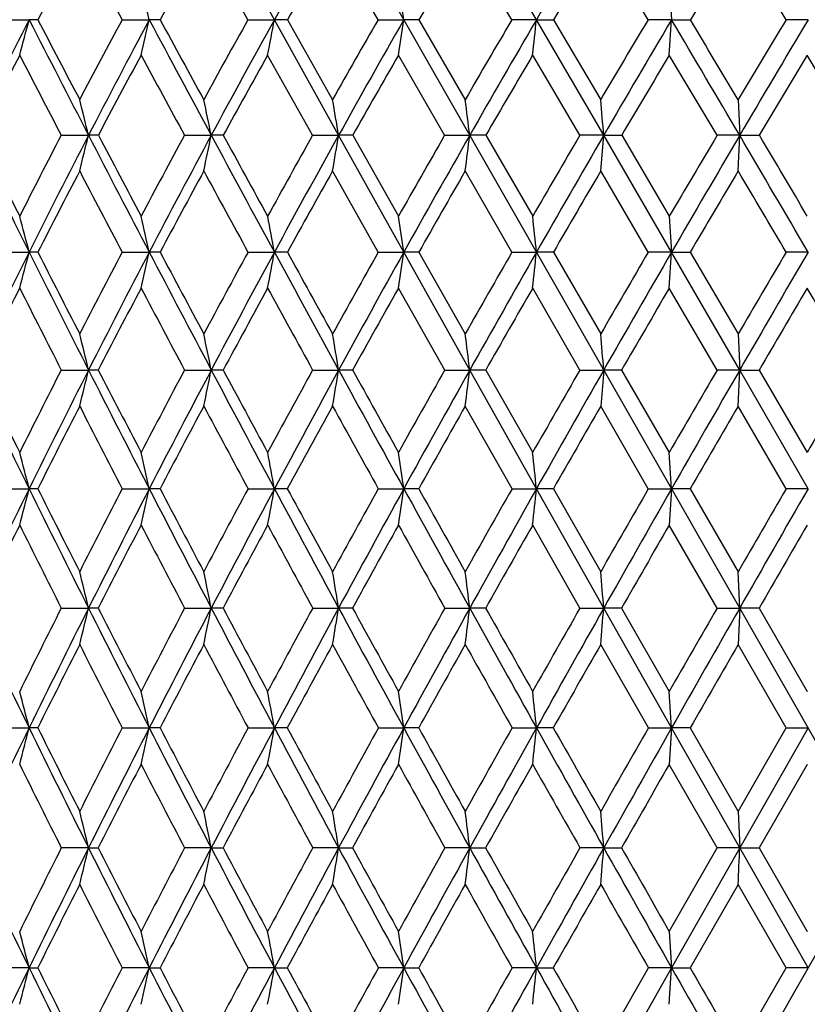
# Model space of a CAD drawing. Units: inches. Extents: x 0 to 11, y 0 to 8.5.
# Drawn here: x 5.4 to 5.7, y 5.2 to 5.5 of the extents above; entities that cross this region are included whole.
import ezdxf

# ---------------------------------------------------------------- set-up
doc = ezdxf.new("R2010")
doc.units = ezdxf.units.IN
doc.header["$LTSCALE"] = 0.605
doc.header["$MEASUREMENT"] = 0
doc.layers.get('0').update_dxf_attribs({"linetype": 'CONTINUOUS'})

msp = doc.modelspace()

# ---------------------------------------------------------------- linework, layer by layer
at = {"color": 7, "linetype": 'CONTINUOUS'}
for p, q in [((6.00952, 4.7009), (5.3899, 5.78612)), ((6.01064, 5.78612), (5.39103, 4.7009)), ((5.5228, 5.48657), (5.50419, 5.5202)), ((5.60004, 5.48657), (5.58038, 5.5202)), ((5.51499, 5.48657), (5.50199, 5.50988)), ((5.55337, 5.48657), (5.53995, 5.50988)), ((5.59278, 5.48657), (5.57904, 5.50988)), ((5.63917, 5.49697), (5.63985, 5.48657)), ((5.44238, 5.48657), (5.45053, 5.48657)), ((5.45313, 5.48657), (5.45053, 5.48657)), ((5.47791, 5.48657), (5.48592, 5.48657)), ((5.48916, 5.48657), (5.48592, 5.48657)), ((5.51499, 5.48657), (5.5228, 5.48657)), ((5.54173, 5.45251), (5.5228, 5.48657)), ((5.52667, 5.48657), (5.5228, 5.48657)), ((5.52667, 5.48657), (5.53995, 5.463)), ((5.55337, 5.48657), (5.56093, 5.48657)), ((5.5654, 5.48657), (5.56093, 5.48657)), ((5.5654, 5.48657), (5.57904, 5.463)), ((5.60004, 5.48657), (5.59278, 5.48657)), ((5.61987, 5.45251), (5.60004, 5.48657)), ((5.60004, 5.48657), (5.60507, 5.48657)), ((5.60507, 5.48657), (5.61897, 5.463)), ((5.63985, 5.48657), (5.63295, 5.48657)), ((5.63917, 5.47614), (5.63985, 5.48657)), ((5.63985, 5.48657), (5.64541, 5.48657)), ((5.68009, 5.48657), (5.67359, 5.48657)), ((5.53405, 5.4525), (5.52081, 5.47614)), ((5.57298, 5.4525), (5.55937, 5.47614)), ((5.61281, 5.4525), (5.59892, 5.47614)), ((5.65948, 5.463), (5.65993, 5.45251)), ((5.45995, 5.4525), (5.46802, 5.45251)), ((5.47092, 5.4525), (5.46802, 5.45251)), ((5.49629, 5.4525), (5.50419, 5.45251)), ((5.50773, 5.4525), (5.50419, 5.45251)), ((5.53405, 5.4525), (5.54173, 5.45251)), ((5.56093, 5.41807), (5.54173, 5.45251)), ((5.54588, 5.4525), (5.54173, 5.45251)), ((5.54588, 5.4525), (5.55937, 5.42865)), ((5.57298, 5.4525), (5.58038, 5.45251)), ((5.58511, 5.4525), (5.58038, 5.45251)), ((5.58511, 5.4525), (5.59892, 5.42865)), ((5.61987, 5.45251), (5.61281, 5.4525)), ((5.61897, 5.44199), (5.61987, 5.45251)), ((5.63985, 5.41807), (5.61987, 5.45251)), ((5.61987, 5.45251), (5.62515, 5.4525)), ((5.62515, 5.4525), (5.63917, 5.42865)), ((5.65993, 5.45251), (5.65324, 5.4525)), ((5.65948, 5.44199), (5.65993, 5.45251)), ((5.65993, 5.45251), (5.66572, 5.4525)), ((5.5534, 5.41807), (5.53995, 5.44199)), ((5.59282, 5.41807), (5.57904, 5.44199)), ((5.63298, 5.41807), (5.61897, 5.44199)), ((5.63917, 5.42865), (5.63985, 5.41807)), ((5.44241, 5.41807), (5.45053, 5.41807)), ((5.4531, 5.41807), (5.45053, 5.41807)), ((5.47794, 5.41807), (5.48592, 5.41807)), ((5.48913, 5.41807), (5.48592, 5.41807)), ((5.51502, 5.41807), (5.5228, 5.41807)), ((5.52663, 5.41807), (5.5228, 5.41807)), ((5.5534, 5.41807), (5.56093, 5.41807)), ((5.58038, 5.38333), (5.56093, 5.41807)), ((5.56536, 5.41807), (5.56093, 5.41807)), ((5.56536, 5.41807), (5.57904, 5.39397)), ((5.59282, 5.41807), (5.60004, 5.41807)), ((5.60503, 5.41807), (5.60004, 5.41807)), ((5.60503, 5.41807), (5.61897, 5.39397)), ((5.63985, 5.41807), (5.63298, 5.41807)), ((5.63917, 5.40748), (5.63985, 5.41807)), ((5.65993, 5.38333), (5.63985, 5.41807)), ((5.63985, 5.41807), (5.64537, 5.41807)), ((5.64537, 5.41807), (5.65948, 5.39397)), ((5.68009, 5.41807), (5.67362, 5.41807)), ((5.57301, 5.38333), (5.55937, 5.40748)), ((5.61283, 5.38333), (5.59892, 5.40748)), ((5.65327, 5.38333), (5.63917, 5.40748)), ((5.65948, 5.39397), (5.65993, 5.38333)), ((5.45998, 5.38333), (5.46802, 5.38333)), ((5.4709, 5.38333), (5.46802, 5.38333)), ((5.49631, 5.38333), (5.50419, 5.38333)), ((5.5077, 5.38333), (5.50419, 5.38333)), ((5.53408, 5.38333), (5.54173, 5.38333)), ((5.54585, 5.38333), (5.54173, 5.38333)), ((5.57301, 5.38333), (5.58038, 5.38333)), ((5.60004, 5.34835), (5.58038, 5.38333)), ((5.58508, 5.38333), (5.58038, 5.38333)), ((5.58508, 5.38333), (5.59892, 5.35904)), ((5.61283, 5.38333), (5.61987, 5.38333)), ((5.61987, 5.38333), (5.61897, 5.37268)), ((5.62513, 5.38333), (5.61987, 5.38333)), ((5.62513, 5.38333), (5.63917, 5.35904)), ((5.65993, 5.38333), (5.65327, 5.38333)), ((5.65948, 5.37268), (5.65993, 5.38333)), ((5.68009, 5.34835), (5.65993, 5.38333)), ((5.65993, 5.38333), (5.6657, 5.38333)), ((5.6657, 5.38333), (5.67986, 5.35904)), ((5.59284, 5.34835), (5.57904, 5.37268)), ((5.633, 5.34835), (5.61897, 5.37268)), ((5.67364, 5.34835), (5.65948, 5.37268)), ((5.63985, 5.34835), (5.63917, 5.35904)), ((5.44243, 5.34835), (5.45053, 5.34835)), ((5.45308, 5.34835), (5.45053, 5.34835)), ((5.47796, 5.34835), (5.48592, 5.34835)), ((5.48911, 5.34835), (5.48592, 5.34835)), ((5.51504, 5.34835), (5.5228, 5.34835)), ((5.52661, 5.34835), (5.5228, 5.34835)), ((5.55342, 5.34835), (5.56093, 5.34835)), ((5.56534, 5.34835), (5.56093, 5.34835)), ((5.59284, 5.34835), (5.60004, 5.34835)), ((5.61987, 5.31317), (5.60004, 5.34835)), ((5.60501, 5.34835), (5.60004, 5.34835)), ((5.60501, 5.34835), (5.61897, 5.3239)), ((5.633, 5.34835), (5.63985, 5.34835)), ((5.63985, 5.34835), (5.63917, 5.33765)), ((5.64535, 5.34835), (5.63985, 5.34835)), ((5.64535, 5.34835), (5.65948, 5.3239)), ((5.68009, 5.34835), (5.67364, 5.34835)), ((5.61285, 5.31317), (5.59892, 5.33765)), ((5.65329, 5.31317), (5.63917, 5.33765)), ((5.65993, 5.31317), (5.65948, 5.3239)), ((5.45999, 5.31317), (5.46802, 5.31317)), ((5.47088, 5.31317), (5.46802, 5.31317)), ((5.49633, 5.31317), (5.50419, 5.31317)), ((5.50768, 5.31317), (5.50419, 5.31317)), ((5.53409, 5.31317), (5.54173, 5.31317)), ((5.54583, 5.31317), (5.54173, 5.31317)), ((5.57303, 5.31317), (5.58038, 5.31317)), ((5.58507, 5.31317), (5.58038, 5.31317)), ((5.61285, 5.31317), (5.61987, 5.31317)), ((5.63985, 5.27788), (5.61987, 5.31317)), ((5.62511, 5.31317), (5.61987, 5.31317)), ((5.62511, 5.31317), (5.63917, 5.28862)), ((5.65329, 5.31317), (5.65993, 5.31317)), ((5.65993, 5.31317), (5.65948, 5.30244)), ((5.66568, 5.31317), (5.65993, 5.31317)), ((5.66568, 5.31317), (5.67986, 5.28862)), ((5.63302, 5.27788), (5.61897, 5.30244)), ((5.67365, 5.27788), (5.65948, 5.30244)), ((5.63985, 5.27788), (5.63917, 5.28862)), ((5.44244, 5.27788), (5.45053, 5.27788)), ((5.45307, 5.27788), (5.45053, 5.27788)), ((5.47797, 5.27788), (5.48592, 5.27788)), ((5.4891, 5.27788), (5.48592, 5.27788)), ((5.51505, 5.27788), (5.5228, 5.27788)), ((5.5266, 5.27788), (5.5228, 5.27788)), ((5.55344, 5.27788), (5.56093, 5.27788)), ((5.56533, 5.27788), (5.56093, 5.27788)), ((5.59285, 5.27788), (5.60004, 5.27788)), ((5.605, 5.27788), (5.60004, 5.27788)), ((5.63302, 5.27788), (5.63985, 5.27788)), ((5.63985, 5.27788), (5.63917, 5.26713)), ((5.65993, 5.24252), (5.63985, 5.27788)), ((5.64534, 5.27788), (5.63985, 5.27788)), ((5.64534, 5.27788), (5.65948, 5.25328)), ((5.65948, 5.25328), (5.67365, 5.27788)), ((5.68009, 5.27788), (5.65993, 5.24252)), ((5.67365, 5.27788), (5.68009, 5.27788)), ((5.6533, 5.24252), (5.63917, 5.26713)), ((5.67986, 5.26713), (5.66567, 5.24252)), ((5.65948, 5.25328), (5.65993, 5.24252)), ((5.46802, 5.24252), (5.46, 5.24252)), ((5.46802, 5.24252), (5.47088, 5.24252)), ((5.50419, 5.24252), (5.49633, 5.24252)), ((5.50419, 5.24252), (5.50768, 5.24252)), ((5.54173, 5.24252), (5.5341, 5.24252)), ((5.54173, 5.24252), (5.54583, 5.24252)), ((5.58038, 5.24252), (5.57303, 5.24252)), ((5.58038, 5.24252), (5.58506, 5.24252)), ((5.61987, 5.24252), (5.61286, 5.24252)), ((5.61987, 5.24252), (5.62511, 5.24252)), ((5.63917, 5.21791), (5.6533, 5.24252)), ((5.65993, 5.24252), (5.63985, 5.20716)), ((5.65993, 5.24252), (5.6533, 5.24252)), ((5.65993, 5.24252), (5.66567, 5.24252)), ((5.68009, 5.20716), (5.65993, 5.24252)), ((5.66567, 5.24252), (5.67986, 5.21791)), ((5.65948, 5.23176), (5.64534, 5.20716)), ((5.67365, 5.20716), (5.65948, 5.23176)), ((5.63917, 5.21791), (5.63985, 5.20716)), ((5.45053, 5.20716), (5.44244, 5.20716)), ((5.45053, 5.20716), (5.45307, 5.20716)), ((5.48592, 5.20716), (5.47797, 5.20716)), ((5.48592, 5.20716), (5.4891, 5.20716)), ((5.5228, 5.20716), (5.51505, 5.20716)), ((5.5228, 5.20716), (5.5266, 5.20716)), ((5.56093, 5.20716), (5.55344, 5.20716)), ((5.56093, 5.20716), (5.56533, 5.20716)), ((5.60004, 5.20716), (5.59285, 5.20716)), ((5.60004, 5.20716), (5.605, 5.20716)), ((5.61897, 5.18259), (5.63302, 5.20716)), ((5.63985, 5.20716), (5.61987, 5.17186)), ((5.63985, 5.20716), (5.63302, 5.20716)), ((5.63917, 5.19641), (5.63985, 5.20716)), ((5.63985, 5.20716), (5.64534, 5.20716)), ((5.65948, 5.18259), (5.67365, 5.20716)), ((5.68009, 5.20716), (5.67365, 5.20716))]:
    msp.add_line(p, q, dxfattribs=at)
for centre, radius, start, end in [((8.22681, 3.98719), 3.09189, 150.27641, 150.99161), ((9.16504, 3.40693), 4.12724, 149.20082, 149.7429), ((7.6486, 4.34405), 2.47496, 151.89766, 152.50773), ((14.66462, 10.42247), 10.42875, 208.10327, 208.248562), ((7.92299, 4.16212), 2.77086, 150.89551, 151.44575), ((8.25853, 3.94538), 3.13661, 150.08028, 150.57039), ((8.67767, 3.68096), 3.59812, 149.4494, 149.8795), ((9.23152, 3.33931), 4.21448, 149.00074, 149.36976), ((-5.35517, -1.08389), 12.80273, 30.877752, 30.999385), ((9.98667, 2.88224), 5.06252, 148.73221, 149.04038), ((-1.57132, 1.11905), 8.45954, 31.083224, 31.267763), ((3.68663, 5.07679), 1.84536, 12.83017, 13.16171), ((2.87432, 5.08883), 2.71589, 8.42123, 8.64318), ((7.66276, 4.358), 2.48347, 152.9715, 153.85033), ((3.58057, 5.98277), 1.93468, 344.81918, 345.13887), ((12.19288, 8.92636), 7.56911, 207.029606, 207.319448), ((12.35636, 9.07139), 7.77853, 207.44266, 207.638438), ((7.88891, 4.19401), 2.73563, 151.80385, 152.36246), ((7.93667, 4.17734), 2.77853, 151.88822, 152.68167), ((3.34602, 5.97395), 2.19469, 346.88994, 347.16925), ((15.72621, 10.95724), 11.60999, 208.112444, 208.303203), ((16.18547, 11.29498), 12.17164, 208.503251, 208.629566), ((8.21666, 3.98113), 3.09279, 150.87244, 151.37104), ((8.27202, 3.96205), 3.14362, 150.99033, 151.69783), ((2.97933, 5.96618), 2.5883, 349.08634, 349.32129), ((8.62653, 3.72126), 3.5441, 150.12571, 150.56413), ((8.69292, 3.69835), 3.60653, 150.27556, 150.8968), ((2.36527, 5.9597), 3.23049, 351.39141, 351.57838), ((9.15718, 3.39211), 4.13421, 149.56133, 149.93943), ((9.24, 3.3631), 4.21408, 149.74173, 150.27647), ((1.22197, 5.95281), 4.40282, 353.78472, 353.92118), ((9.87741, 2.95408), 4.94257, 149.17725, 149.49486), ((9.98704, 2.91432), 5.05119, 149.38697, 149.83489), ((-5.04722, -0.83692), 12.41772, 30.43015, 30.6126), ((-4.37924, -0.51438), 11.68353, 30.770949, 30.905552), ((10.92245, 2.32923), 6.12531, 148.971894, 149.228804), ((11.08223, 2.26751), 6.28852, 149.209939, 149.570546), ((7.67494, 4.33038), 2.50464, 152.77685, 153.38333), ((11.92656, 8.80928), 7.28594, 207.22429, 207.433538), ((7.95481, 4.14484), 2.80708, 151.68833, 152.23499), ((15.16827, 10.69358), 11.00073, 208.312525, 208.452467), ((8.29809, 3.9231), 3.18201, 150.7863, 151.27283), ((8.73012, 3.65055), 3.65875, 150.06838, 150.49462), ((9.28961, 3.30495), 4.28198, 149.53223, 149.89852), ((10.07156, 2.83141), 5.16146, 149.17612, 149.48121), ((-5.56532, -1.20946), 13.04753, 30.70327, 30.824074), ((11.2192, 2.14755), 6.4625, 148.998351, 149.242546), ((-1.72055, 1.02923), 8.63372, 30.818878, 31.001721), ((3.755, 5.03344), 1.76353, 13.74661, 14.09789), ((3.50917, 5.04045), 2.03713, 11.66987, 11.97143), ((3.1104, 5.04648), 2.465, 9.48084, 9.72824), ((2.40376, 5.05135), 3.20185, 7.19749, 7.38682), ((0.94346, 5.0565), 4.69315, 4.84031, 4.9689), ((10.62007, 7.99926), 5.77812, 206.152232, 206.533226), ((10.68056, 8.07622), 5.86448, 206.576474, 206.837405), ((7.91724, 4.17925), 2.76757, 152.60881, 153.16372), ((7.9613, 4.16458), 2.80628, 152.68095, 153.46943), ((3.48102, 5.93861), 2.04559, 345.94965, 346.253), ((12.46021, 9.0646), 7.87007, 207.320378, 207.602885), ((12.60418, 9.20129), 8.05833, 207.723527, 207.915329), ((8.25307, 3.96135), 3.13423, 151.59082, 152.08553), ((8.30391, 3.94482), 3.17987, 151.69709, 152.39944), ((3.18992, 5.93051), 2.36311, 348.06939, 348.32979), ((16.10677, 11.16231), 12.04229, 208.303779, 208.490012), ((16.50893, 11.47166), 12.5402, 208.684656, 208.808986), ((8.67444, 3.69433), 3.59906, 150.75727, 151.19164), ((8.73515, 3.67478), 3.6549, 150.89605, 151.51199), ((2.72116, 5.92355), 2.85963, 350.30525, 350.51888), ((9.22104, 3.35528), 4.20794, 150.1059, 150.47991), ((9.29698, 3.33051), 4.27971, 150.27572, 150.80514), ((1.89501, 5.91793), 3.71464, 352.63881, 352.80229), ((9.96496, 2.90265), 5.0441, 149.63465, 149.94824), ((10.06551, 2.86863), 5.14199, 149.83417, 150.27695), ((11.04841, 2.25441), 6.27181, 149.341829, 149.594868), ((11.19372, 2.20194), 6.41786, 149.56989, 149.925748), ((-5.32565, -1.00037), 12.74059, 30.250336, 30.429754), ((-4.73739, -0.72754), 12.10032, 30.581426, 30.712737), ((7.97801, 4.13269), 2.83326, 152.4761, 153.02022), ((12.19763, 8.95023), 7.59147, 207.524563, 207.728328), ((8.32799, 3.90679), 3.21607, 151.48736, 151.97122), ((15.55557, 10.90361), 11.44132, 208.513057, 208.649466), ((8.76949, 3.62836), 3.70394, 150.68252, 151.10602), ((9.34665, 3.27196), 4.34787, 150.05937, 150.42247), ((10.13548, 2.79385), 5.2356, 149.61585, 149.91882), ((11.31841, 2.08872), 6.57783, 149.350541, 149.592425), ((-5.84108, -1.37279), 13.36803, 30.530232, 30.649328), ((3.81037, 4.98975), 1.69517, 14.63584, 15.0055), ((3.60815, 4.99717), 1.92436, 12.63401, 12.95682), ((3.28997, 5.00371), 2.27096, 10.51329, 10.78472), ((2.75457, 5.00917), 2.836, 8.29004, 8.50595), ((1.73914, 5.0134), 3.88205, 5.98346, 6.14038), ((7.98312, 4.15364), 2.83069, 153.46857, 154.25186), ((3.59662, 5.90219), 1.91608, 345.03746, 345.36497), ((10.81996, 8.09918), 6.00159, 206.534228, 206.905535), ((10.90716, 8.19101), 6.1185, 206.949561, 207.203032), ((8.26557, 3.95475), 3.14837, 152.3036, 152.79785), ((8.33239, 3.92988), 3.21203, 152.39858, 153.09566), ((3.3633, 5.89383), 2.17528, 347.08069, 347.36669), ((12.71398, 9.19739), 8.15648, 207.603579, 207.879307), ((12.91119, 9.36407), 8.40582, 207.997698, 208.183911), ((8.69281, 3.68427), 3.62, 151.3831, 151.81675), ((8.77326, 3.65404), 3.69828, 151.51115, 152.12176), ((2.99867, 5.88647), 2.56722, 349.24683, 349.48729), ((16.46546, 11.35709), 12.45045, 208.490434, 208.672491), ((17.00269, 11.74333), 13.10377, 208.862223, 208.98262), ((9.24783, 3.34017), 4.23868, 150.64475, 151.01785), ((9.34896, 3.30139), 4.33929, 150.80433, 151.32846), ((2.3883, 5.88032), 3.20613, 351.51915, 351.71043), ((10.00297, 2.88074), 5.08798, 150.08648, 150.39911), ((10.13789, 2.82723), 5.22537, 150.27618, 150.71387), ((1.23506, 5.87555), 4.38888, 353.87787, 354.01688), ((11.10238, 2.22285), 6.33433, 149.706499, 149.958651), ((11.29756, 2.14172), 6.53791, 149.925055, 150.276248), ((12.87492, 1.17677), 8.35747, 149.503435, 149.695002), ((13.19648, 1.0346), 8.70121, 149.749748, 150.01421), ((8.00178, 4.1206), 2.85994, 153.25828, 153.79881), ((10.61554, 8.01143), 5.78677, 206.742539, 207.010628), ((8.36044, 3.88954), 3.25282, 152.18265, 152.6626), ((12.37235, 9.04231), 7.78897, 207.817937, 208.018998), ((8.81465, 3.60347), 3.7555, 151.29079, 151.71007), ((15.74696, 11.00836), 11.6595, 208.709606, 208.845013), ((9.4106, 3.23571), 4.42138, 150.5806, 150.93928), ((10.23299, 2.7374), 5.34827, 150.05005, 150.34821), ((11.44548, 2.0142), 6.72514, 149.697371, 149.93541), ((13.49635, 0.80716), 9.06976, 149.521474, 149.698349), ((-6.26633, -1.62332), 13.86158, 30.362721, 30.478488), ((3.68741, 4.95347), 1.83177, 13.57218, 13.91474), ((3.42955, 4.96048), 2.11729, 11.5202, 11.81416), ((3.01242, 4.96651), 2.56343, 9.35811, 9.59918), ((2.27471, 4.97138), 3.33124, 7.10361, 7.28803), ((0.73321, 4.97496), 4.9037, 4.77706, 4.9018), ((9.8123, 7.49547), 4.8616, 205.75051, 206.20919), ((9.86442, 7.5603), 4.93484, 206.17675, 206.49152), ((8.27064, 3.95216), 3.15406, 153.01508, 153.50931), ((8.34257, 3.92469), 3.22345, 153.09517, 153.79041), ((3.50479, 5.85728), 2.01963, 346.11692, 346.42797), ((10.98662, 8.18384), 6.18852, 206.9063, 207.270135), ((11.09277, 8.28651), 6.32723, 207.312184, 207.560093), ((8.70343, 3.6786), 3.63204, 152.00733, 152.44054), ((8.79021, 3.64504), 3.71747, 152.12125, 152.72959), ((3.21668, 5.84957), 2.33454, 348.21302, 348.47993), ((12.92211, 9.30758), 8.39198, 207.879827, 208.150404), ((13.15186, 9.49311), 8.67891, 208.264097, 208.446372), ((9.26683, 3.32969), 4.26039, 151.18179, 151.55408), ((9.37605, 3.28653), 4.37019, 151.32793, 151.84945), ((2.75277, 5.84294), 2.82658, 350.42311, 350.64199), ((16.75386, 11.51488), 12.77919, 208.672799, 208.851741), ((17.36275, 11.94283), 13.5154, 209.034401, 209.152279), ((10.03454, 2.86287), 5.12426, 150.53646, 150.84802), ((10.18027, 2.80341), 5.27399, 150.71335, 151.14822), ((1.93524, 5.83759), 3.67334, 352.72902, 352.89647), ((11.1524, 2.19401), 6.39207, 150.06945, 150.320444), ((11.36391, 2.10377), 6.61434, 150.275759, 150.624146), ((12.95506, 1.13005), 8.45024, 149.779247, 149.969722), ((13.30371, 0.97265), 8.82505, 150.013785, 150.275694), ((16.40747, -0.88592), 12.41294, 149.664805, 149.794663), ((8.36831, 3.88546), 3.26169, 152.87282, 153.35214), ((10.77645, 8.09374), 5.96751, 207.127893, 207.390747), ((8.82945, 3.5955), 3.77232, 151.89352, 152.31177), ((12.57155, 9.14859), 8.01474, 208.107006, 208.304425), ((9.43589, 3.22166), 4.45031, 151.09603, 151.45332), ((16.01825, 11.15805), 11.96935, 208.904346, 209.037505), ((10.27428, 2.7139), 5.39578, 150.47833, 150.77487), ((11.52154, 1.97014), 6.81304, 150.038603, 150.274557), ((13.59024, 0.7523), 9.1785, 149.775366, 149.951029), ((3.75064, 4.90913), 1.75572, 14.4872, 14.84776), ((3.53907, 4.91659), 1.99415, 12.50427, 12.81903), ((3.20708, 4.92315), 2.35444, 10.40425, 10.66883), ((2.64958, 4.92864), 2.94145, 8.20333, 8.41374), ((1.59381, 4.9329), 4.02771, 5.92046, 6.07334), ((8.3338, 3.929), 3.21369, 153.79031, 154.48719), ((3.62152, 5.82095), 1.88909, 345.17668, 345.51205), ((9.925, 7.55102), 4.98725, 206.20996, 206.66122), ((9.9803, 7.61812), 5.06435, 206.62742, 206.93725), ((8.70759, 3.67644), 3.63673, 152.63043, 153.0633), ((8.7852, 3.6476), 3.71185, 152.72942, 153.33858), ((3.39111, 5.81294), 2.1457, 347.2023, 347.49507), ((11.11755, 8.2514), 6.33585, 207.27068, 207.629104), ((11.22388, 8.35499), 6.47515, 207.667243, 207.911773), ((9.28012, 3.32252), 4.27549, 151.71722, 152.08861), ((9.37725, 3.28587), 4.37156, 151.84922, 152.37079), ((3.03101, 5.80589), 2.53345, 349.34911, 349.59519), ((13.08142, 9.39288), 8.57269, 208.150761, 208.41771), ((13.30279, 9.57491), 8.85058, 208.525256, 208.705544), ((10.06238, 2.8474), 5.15611, 150.9845, 151.2947), ((10.19134, 2.79728), 5.28665, 151.14795, 151.58227), ((2.42814, 5.8), 3.16518, 351.60053, 351.79623), ((16.96742, 11.63259), 13.02304, 208.851943, 209.028769), ((17.53643, 12.03968), 13.71426, 209.203367, 209.320446), ((11.20447, 2.16443), 6.45196, 150.430365, 150.679674), ((11.39097, 2.0885), 6.6454, 150.623864, 150.971273), ((1.289, 5.79543), 4.33416, 353.93702, 354.07922), ((13.05059, 1.07497), 8.56051, 150.053128, 150.241791), ((13.35854, 0.94129), 8.88821, 150.275427, 150.536176), ((16.60139, -0.9986), 12.63723, 149.851554, 149.979654), ((17.24274, -1.30006), 13.33778, 150.101527, 150.275664), ((8.35354, 3.89283), 3.24518, 153.56258, 154.04418), ((9.80554, 7.50451), 4.8668, 206.43819, 206.76044), ((8.81618, 3.60242), 3.75735, 152.49528, 152.91527), ((10.94377, 8.18072), 6.15609, 207.505335, 207.762462), ((9.42528, 3.22739), 4.43825, 151.60999, 151.96855), ((12.79321, 9.26826), 8.26664, 208.390489, 208.583495), ((10.26753, 2.71764), 5.38807, 150.90481, 151.20224), ((16.3638, 11.35022), 12.36474, 209.095542, 209.225417), ((11.51941, 1.97132), 6.81061, 150.377884, 150.614468), ((13.60207, 0.74538), 9.19221, 150.027583, 150.203536), ((17.81319, -1.70918), 14.03123, 149.852726, 149.968235), ((3.62586, 4.87198), 1.89426, 13.46847, 13.80226), ((3.3573, 4.87907), 2.19034, 11.43125, 11.7176), ((2.92373, 4.88515), 2.65276, 9.28519, 9.51997), ((2.15815, 4.89008), 3.44828, 7.04784, 7.22742), ((0.56019, 4.89369), 5.07705, 4.73934, 4.8608), ((9.2092, 7.1152), 4.1837, 205.51364, 206.05047), ((8.6911, 3.68472), 3.61828, 153.2522, 153.68669), ((8.76588, 3.65733), 3.69021, 153.33891, 153.95052), ((3.53348, 5.7765), 1.98925, 346.21336, 346.53138), ((10.0241, 7.60087), 5.09818, 206.66209, 207.10684), ((10.0733, 7.66548), 5.16871, 207.07172, 207.37775), ((9.26811, 3.32879), 4.26193, 152.25054, 152.62282), ((9.36139, 3.29419), 4.35366, 152.371, 152.89406), ((3.24958, 5.76907), 2.30023, 348.2958, 348.56862), ((11.23075, 8.31073), 6.46366, 207.629732, 207.98346), ((11.32526, 8.4088), 6.58993, 208.01816, 208.260209), ((10.05816, 2.84962), 5.15134, 151.42979, 151.74024), ((10.18162, 2.80255), 5.27559, 151.58236, 152.01734), ((2.79232, 5.76268), 2.78591, 350.49101, 350.7147), ((13.21622, 9.4659), 8.72599, 208.418129, 208.681975), ((13.41245, 9.63507), 8.97566, 208.784251, 208.963204), ((11.21376, 2.15914), 6.46265, 150.788083, 151.037136), ((11.39174, 2.08808), 6.64629, 150.971285, 151.318703), ((1.98632, 5.75752), 3.62142, 352.78098, 352.95208), ((17.14309, 11.73014), 13.22398, 209.029011, 209.204063), ((17.64523, 12.10092), 13.83912, 209.371853, 209.488548), ((13.08497, 1.05524), 8.60015, 150.323641, 150.511705), ((13.37812, 0.93023), 8.9107, 150.536131, 150.79647), ((0.30607, 5.75373), 5.33203, 355.14489, 355.2606), ((16.68976, -1.04975), 12.73933, 150.035011, 150.162375), ((17.30126, -1.3335), 13.40518, 150.275598, 150.44917), ((8.79676, 3.61237), 3.73553, 153.10011, 153.52185), ((9.89809, 7.55129), 4.9705, 206.90023, 207.21822), ((9.40932, 3.23591), 4.42016, 152.12633, 152.48596), ((11.0467, 8.23498), 6.27245, 207.873891, 208.128043), ((10.25766, 2.72311), 5.37678, 151.33312, 151.63105), ((12.90989, 9.33185), 8.39953, 208.666993, 208.858152), ((11.51983, 1.97116), 6.81106, 150.718615, 150.955271), ((16.49986, 11.42626), 12.5206, 209.2814, 209.410368), ((13.62065, 0.73487), 9.21355, 150.281098, 150.45685), ((17.8817, -1.74861), 14.11028, 150.019178, 150.134274), ((3.69825, 4.82749), 1.80924, 14.41457, 14.76627), ((3.4787, 4.83506), 2.05548, 12.4409, 12.74787), ((3.13488, 4.84172), 2.42742, 10.351, 10.60898), ((2.5584, 4.84729), 3.03325, 8.16099, 8.36613), ((1.46788, 4.85161), 4.15409, 5.8897, 6.03875), ((8.7391, 3.67043), 3.66041, 153.95068, 154.56513), ((3.65541, 5.73925), 1.85346, 345.2428, 345.58622), ((9.28555, 7.15258), 4.26871, 206.05114, 206.5806), ((9.32475, 7.20602), 4.32523, 206.47379, 206.83844), ((9.22019, 3.35348), 4.20803, 152.78598, 153.16201), ((9.33647, 3.30695), 4.32566, 152.89413, 153.41904), ((3.42961, 5.7315), 2.10575, 347.26006, 347.5598), ((10.10793, 7.64383), 5.19238, 207.10732, 207.5465), ((10.17847, 7.72001), 5.28717, 207.50961, 207.81061), ((10.00581, 2.87765), 5.09195, 151.87631, 152.18974), ((10.16062, 2.8137), 5.25181, 152.01732, 152.45327), ((3.07645, 5.72468), 2.48682, 349.39767, 349.64958), ((11.32419, 8.36043), 6.56949, 207.983782, 208.333562), ((11.45411, 8.47812), 6.73624, 208.364486, 208.602554), ((11.15416, 2.19202), 6.39457, 151.146332, 151.397704), ((11.37804, 2.09556), 6.63068, 151.318625, 151.666317), ((2.48489, 5.71898), 3.10751, 351.63916, 351.83947), ((13.32391, 9.52484), 8.84876, 208.682166, 208.943463), ((13.58707, 9.73177), 9.17526, 209.040229, 209.216097), ((13.00961, 1.09776), 8.51362, 150.594211, 150.784084), ((13.37806, 0.93024), 8.91064, 150.79636, 151.056496), ((1.36668, 5.71456), 4.25583, 353.9651, 354.11063), ((17.27716, 11.80511), 13.37759, 209.204155, 209.377796), ((17.94168, 12.26862), 14.17971, 209.538624, 209.652946), ((16.5663, -0.97903), 12.59704, 150.218334, 150.347175), ((17.33005, -1.34985), 13.43829, 150.449061, 150.622212), ((9.17166, 7.1071), 4.15369, 206.29382, 206.67305), ((9.38951, 3.24618), 4.39785, 152.64318, 153.00355), ((9.95415, 7.58023), 5.03359, 207.35703, 207.67285), ((10.24742, 2.7286), 5.36516, 151.76104, 152.05892), ((11.09967, 8.26339), 6.33255, 208.239095, 208.492119), ((11.52812, 1.96652), 6.82056, 151.058277, 151.294223), ((12.94655, 9.3521), 8.44141, 208.941755, 209.13279), ((13.66894, 0.70747), 9.26908, 150.533092, 150.70765), ((16.49396, 11.42294), 12.51383, 209.466907, 209.596398), ((18.04233, -1.84085), 14.29551, 150.183924, 150.297532), ((3.58304, 4.79228), 1.93801, 13.43367, 13.76086), ((3.30761, 4.79956), 2.2408, 11.40137, 11.6821), ((2.86337, 4.80581), 2.71373, 9.26068, 9.49088), ((2.07951, 4.81086), 3.52738, 7.02908, 7.20517), ((0.4442, 4.81458), 5.19334, 4.72666, 4.84575), ((8.7391, 6.81461), 3.66041, 205.43487, 206.04932), ((9.16663, 3.38044), 4.14807, 153.32671, 153.70645), ((9.28555, 3.33246), 4.26871, 153.4194, 153.94886), ((3.78484, 5.64417), 1.73044, 346.21221, 346.57887), ((9.33647, 7.17808), 4.32566, 206.58096, 207.10587), ((9.38445, 7.23626), 4.39216, 206.99621, 207.35705), ((9.94962, 2.90717), 5.02848, 152.32701, 152.64315), ((10.10793, 2.84121), 5.19238, 152.4535, 152.89268), ((3.63498, 5.61893), 1.90673, 348.28425, 348.61436), ((10.16062, 7.67134), 5.25181, 207.54673, 207.98268), ((10.24246, 7.75379), 5.35954, 207.94093, 208.23912), ((11.09542, 2.22394), 6.32773, 151.507798, 151.761014), ((11.32419, 2.12461), 6.56949, 151.666438, 152.016218), ((3.40952, 5.58946), 2.16025, 350.46886, 350.7582), ((11.37804, 8.38948), 6.63068, 208.333683, 208.681375), ((11.52354, 8.51599), 6.81533, 208.705688, 208.941815), ((12.94795, 1.13217), 8.443, 150.867258, 151.058256), ((13.32391, 0.96019), 8.84876, 151.056537, 151.317834), ((3.05942, 5.55237), 2.53993, 352.74816, 352.99285), ((13.37806, 9.5548), 8.91064, 208.943504, 209.20364), ((13.66534, 9.77553), 9.26494, 209.292312, 209.466949), ((16.49936, -0.94096), 12.52004, 150.403648, 150.533075), ((17.27716, -1.32007), 13.37759, 150.622204, 150.795845), ((2.4835, 5.50045), 3.14696, 355.10191, 355.29856), ((17.33005, 11.83489), 13.43829, 209.377788, 209.550939), ((18.04154, 12.32544), 14.2946, 209.702466, 209.816081), ((1.43327, 5.41581), 4.23022, 357.50635, 357.65227), ((9.32684, 3.27796), 4.32757, 153.16152, 153.52598), ((9.22595, 7.1345), 4.2145, 206.83828, 207.21374), ((10.17842, 2.76504), 5.28712, 152.18925, 152.49025), ((10.01195, 7.61065), 5.09891, 207.81048, 208.12348), ((11.45498, 2.00643), 6.73723, 151.397366, 151.635398), ((11.16084, 8.29668), 6.40219, 208.602452, 208.853525), ((13.57235, 0.76145), 9.15842, 150.7836, 150.959791), ((13.01734, 9.39162), 8.52249, 209.216021, 209.405697), ((17.94303, -1.78436), 14.18126, 150.347005, 150.461314), ((16.57703, 11.47019), 12.6094, 209.652895, 209.781609), ((3.66148, 4.74737), 1.84719, 14.41319, 14.75778), ((3.43696, 4.75518), 2.09821, 12.43966, 12.74048), ((3.08563, 4.76206), 2.47748, 10.34995, 10.6028), ((2.4969, 4.7678), 3.09537, 8.16014, 8.36123), ((1.38372, 4.77226), 4.23869, 5.88907, 6.03519), ((9.2092, 3.36984), 4.1837, 153.94953, 154.48636), ((3.70406, 5.65603), 1.80323, 345.23314, 345.58601), ((8.76588, 6.82771), 3.69021, 206.04948, 206.66109), ((8.7953, 6.87194), 3.7339, 206.47807, 206.89999), ((9.88976, 2.938), 4.96115, 152.78142, 153.10001), ((10.0241, 2.88417), 5.09818, 152.89316, 153.33791), ((3.48577, 5.6484), 2.04824, 347.25159, 347.55965), ((9.36139, 7.19085), 4.35366, 207.10594, 207.629), ((9.40883, 7.24886), 4.4196, 207.51402, 207.8737), ((11.03824, 2.25455), 6.26287, 151.871703, 152.126244), ((11.23075, 2.1743), 6.46366, 152.01654, 152.370268), ((3.14373, 5.64168), 2.41843, 349.39054, 349.64948), ((10.18162, 7.68249), 5.27559, 207.98266, 208.41764), ((10.25887, 7.76258), 5.37815, 208.369, 208.66686), ((12.90197, 1.15753), 8.3905, 151.141685, 151.33305), ((13.21622, 1.01914), 8.72599, 151.318025, 151.581871), ((2.56999, 5.63606), 3.02154, 351.63347, 351.83941), ((11.39174, 8.39696), 6.64629, 208.681297, 209.028715), ((11.52419, 8.51631), 6.81605, 209.044826, 209.281307), ((16.49983, -0.94122), 12.52058, 150.589594, 150.718562), ((17.14309, -1.24511), 13.22398, 150.795937, 150.970989), ((1.48436, 5.6317), 4.13752, 353.96096, 354.1106), ((13.37812, 9.55481), 8.9107, 209.20353, 209.463869), ((13.63166, 9.75643), 9.22622, 209.54328, 209.718791), ((17.30126, 11.81853), 13.40518, 209.55083, 209.724402), ((17.91114, 12.25059), 14.14425, 209.865874, 209.980694)]:
    msp.add_arc(centre, radius, start, end, dxfattribs=at)

doc.saveas('drawing.dxf')
